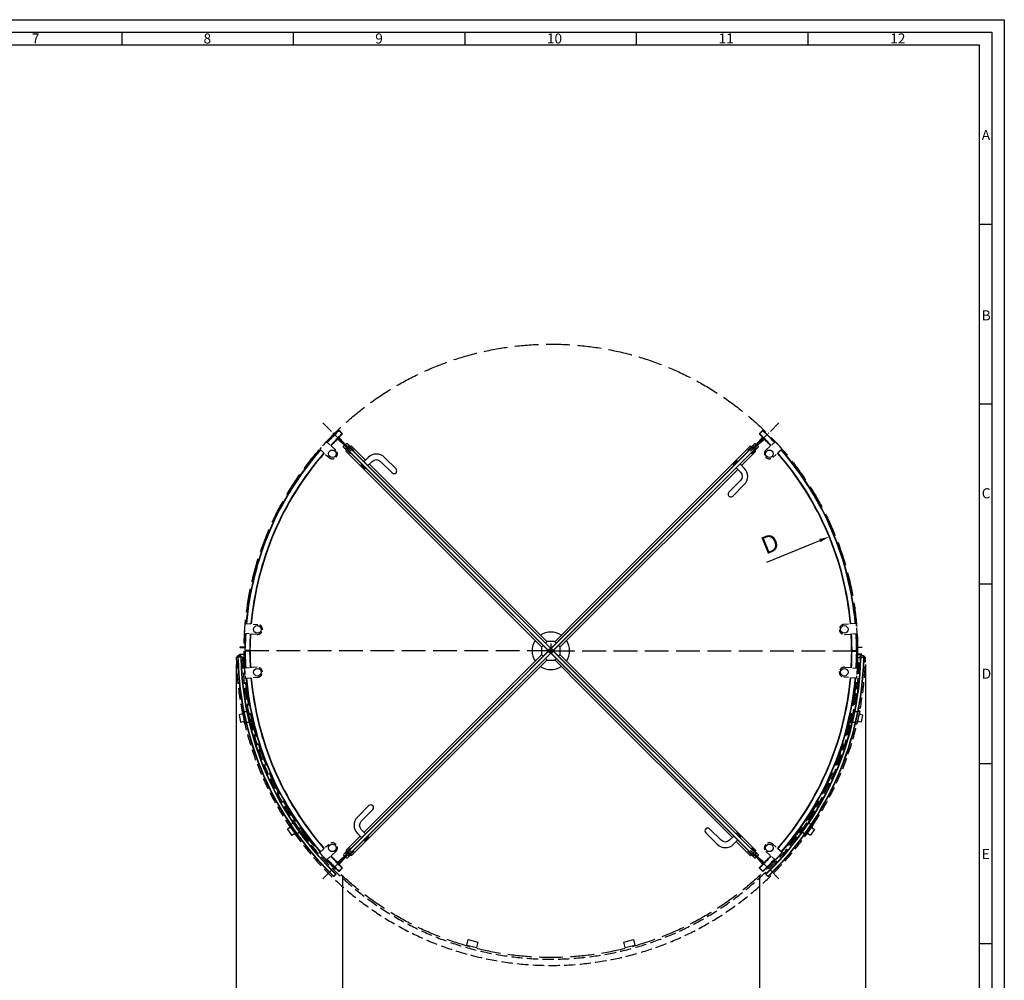
# Model space of a CAD drawing. Units: millimetres. Extents: x 17137 to 25547, y 0 to 5940.
# Drawn here: x 21618 to 25547, y 2106 to 5940 of the extents above; entities that cross this region are included whole.
import ezdxf

# ---------------------------------------------------------------- set-up
doc = ezdxf.new("R2010")
doc.units = ezdxf.units.MM
doc.header["$LTSCALE"] = 10
for name, pattern in [('GEN3', [6.25, 4.75, -1.5]), ('GEN3A', [3.125, 2.25, -0.875]), ('GEN7A', [6.875, 4.75, -0.875, 0.375, -0.875])]:
    doc.linetypes.add(name, pattern=pattern)
doc.layers.get('0').update_dxf_attribs({"linetype": 'CONTINUOUS'})
doc.layers.get('DEFPOINTS').update_dxf_attribs({"linetype": 'CONTINUOUS'})
for name, color, linetype in [('3', 6, 'GEN3'), ('3A', 6, 'GEN3A'), ('4', 3, 'CONTINUOUS'), ('5', 3, 'CONTINUOUS'), ('7A', 4, 'GEN7A'), ('8', 1, 'CONTINUOUS'), ('RAHM2', 1, 'CONTINUOUS')]:
    doc.layers.add(name, color=color, linetype=linetype)
doc.styles.get("Standard").update_dxf_attribs({"font": 'ISOCP.SHX'})
doc.dimstyles.new('GEN-ISO', dxfattribs={"dimtxt": 3.5, "dimasz": 2.5, "dimexe": 2, "dimexo": 2, "dimgap": 1, "dimtad": 1, "dimdsep": 46, "dimtxsty": 'Standard', "dimcen": -2, "dimclrt": 2, "dimadec": 0, "dimazin": 0, "dimtp": 0.1, "dimtm": 0.1, "dimtfac": 1, "dimtmove": 0, "dimatfit": 0, "dimfxl": 0, "dimarcsym": 0})

# ---------------------------------------------------------------- blocks, each defined once
blk = doc.blocks.new('GEN_A1')
for p, q in [((5, 589), (836, 589)), ((836, 589), (836, 5))]:
    blk.add_line(p, q)
at = {"layer": 'RAHM2'}
for p, q in [((0, 594), (841, 594)), ((841, 594), (841, 0)), ((488.912, 589), (488.912, 584)), ((557.328, 589), (557.328, 584)), ((625.744, 589), (625.744, 584)), ((694.16, 589), (694.16, 584)), ((762.576, 589), (762.576, 584)), ((10, 584), (831, 584)), ((831, 584), (831, 5)), ((836, 512.25), (831, 512.25)), ((836, 440.5), (831, 440.5)), ((836, 368.75), (831, 368.75)), ((836, 297), (831, 297)), ((836, 225.25), (831, 225.25))]:
    blk.add_line(p, q, dxfattribs=at)
for s, p in [('7', (453, 584.5)), ('8', (521.5, 584.5)), ('9', (590, 584.5)), ('10', (658.5, 584.5)), ('11', (727, 584.5)), ('12', (795.5, 584.5)), ('A', (832, 546)), ('B', (832, 474)), ('C', (832, 403)), ('D', (832, 331)), ('E', (832, 259))]:
    blk.add_text(s, height=4, dxfattribs=at).set_placement(p)
blk = doc.blocks.new('*D15')
at = {"layer": '5', "color": 0, "lineweight": -2}
for p, q in [((22482.3, 3366.2), (22482.3, 1753.3)), ((24992.8, 3366.1), (24992.8, 1753.3)), ((22522.3, 1773.3), (24952.8, 1773.3))]:
    blk.add_line(p, q, dxfattribs=at)
at = {"layer": '5', "color": 0}
for points in [[(22522.3, 1780), (22522.3, 1766.7), (22482.3, 1773.3)], [(24952.8, 1780), (24952.8, 1766.7), (24992.8, 1773.3)]]:
    blk.add_solid(points, dxfattribs=at)
at = {"layer": 'DEFPOINTS', "color": 0}
for p in [(22482.3, 3396.2), (24992.8, 3396.1), (24992.8, 1773.3)]:
    blk.add_point(p, dxfattribs=at)
at = {"layer": '5', "color": 2, "insert": (23737.6, 1828.8), "char_height": 70, "attachment_point": 5}
blk.add_mtext('D + 112 mm', dxfattribs=at)
blk = doc.blocks.new('*D16')
at = {"layer": '5', "color": 0, "lineweight": -2}
for p, q in [((22905.7, 2525), (22905.7, 1954.2)), ((24569.5, 2525), (24569.5, 1954.2)), ((22945.7, 1974.2), (24529.5, 1974.2))]:
    blk.add_line(p, q, dxfattribs=at)
at = {"layer": '5', "color": 0}
for points in [[(22945.7, 1980.9), (22945.7, 1967.6), (22905.7, 1974.2)], [(24529.5, 1980.9), (24529.5, 1967.6), (24569.5, 1974.2)]]:
    blk.add_solid(points, dxfattribs=at)
at = {"layer": 'DEFPOINTS', "color": 0}
for p in [(22905.7, 2555), (24569.5, 2555), (24569.5, 1974.2)]:
    blk.add_point(p, dxfattribs=at)
at = {"layer": '5', "color": 2, "insert": (23741.2, 2029.2), "char_height": 70, "attachment_point": 5}
blk.add_mtext('A', dxfattribs=at)
blk = doc.blocks.new('*D18')
at = {"layer": '5', "color": 0}
blk.add_line((16031.5, 9851.5), (16242.5, 9938), dxfattribs=at)
blk.add_solid([(16240, 9944.1), (16245, 9931.8), (16279.5, 9953.1)], dxfattribs=at)
at = {"layer": 'DEFPOINTS', "color": 0}
for p in [(16279.5, 9953.1), (15169.2, 9497.9)]:
    blk.add_point(p, dxfattribs=at)
at = {"layer": '5', "color": 2, "insert": (16047, 9917.8), "char_height": 70, "attachment_point": 5, "rotation": 22.2916}
blk.add_mtext('D', dxfattribs=at)
blk = doc.blocks.new('A$C07A92617')
at = {"layer": '5'}
dim = blk.add_radius_dim(center=(0, 0), mpoint=(1110.318, 455.185), text='D', dimstyle='GEN-ISO', override={"dimscale": 10, "dimtxt": 7, "dimasz": 4, "dimgap": 2, "dimatfit": 3}, dxfattribs=at)
dim.commit()
dim.dimension.update_dxf_attribs({"geometry": '*D18', "text_midpoint": (898.87, 368.499), "dimtype": 132, "insert": (-15169.21, -9497.949)})

msp = doc.modelspace()

# ---------------------------------------------------------------- hatches: boundary and pattern name
at = {"layer": '8'}
h = msp.add_hatch(dxfattribs=at)
h.set_pattern_fill('_U', color=256, scale=4.6, angle=45, style=0, double=1, pattern_type=0)
h.set_pattern_definition([(45, (21393.9675, 2827.1867), (-3.252691, 3.252691), []), (135, (21393.9675, 2827.1867), (-3.252691, -3.252691), [])])
edge = h.paths.add_edge_path()
edge.add_arc((23737.594, 3421.187), 8, 11.459156, 244.13889)
edge.add_arc((23737.594, 3421.187), 8, 244.13889, 371.459156)
edge = h.paths.add_edge_path(flags=16)
edge.add_arc((23737.594, 3421.187), 6, -115.86111, 191.459156, ccw=False)
edge.add_arc((23737.594, 3421.187), 6, 191.459156, 244.13889, ccw=False)

# ---------------------------------------------------------------- linework, layer by layer
for radius in [8, 6]:
    msp.add_circle((23737.594, 3421.187), radius)
at = {"layer": '3', "ltscale": 2}
for p, q in [((23737.594, 3421.187), (22515.594, 3421.187)), ((23737.594, 3421.187), (24955.594, 3421.187)), ((22507.348, 3396.187), (22482.343, 3396.187)), ((24967.84, 3396.187), (24992.845, 3396.187))]:
    msp.add_line(p, q, dxfattribs=at)
at = {"layer": '3'}
for p, q in [((22528.845, 3186.443), (22526.891, 3186.018)), ((22540.534, 3132.699), (22528.845, 3186.443)), ((24934.655, 3132.699), (24946.343, 3186.443)), ((24946.343, 3186.443), (24948.298, 3186.018)), ((22494.37, 3166.152), (22493.605, 3164.963)), ((22493.605, 3164.963), (22496.581, 3151.283)), ((22503.653, 3168.171), (22494.37, 3166.152)), ((22496.581, 3151.283), (22499.556, 3137.602)), ((22505.458, 3171.634), (22503.653, 3168.171)), ((22507.348, 3181.767), (22505.442, 3181.353)), ((22505.442, 3181.353), (22517.131, 3127.609)), ((22507.461, 3172.07), (22505.458, 3171.634)), ((24969.746, 3181.353), (24958.058, 3127.609)), ((24967.727, 3172.07), (24969.73, 3171.634)), ((24967.841, 3181.767), (24969.746, 3181.353)), ((24969.73, 3171.634), (24971.536, 3168.171)), ((24971.536, 3168.171), (24980.819, 3166.152)), ((24978.608, 3151.283), (24975.633, 3137.602)), ((24981.583, 3164.963), (24978.608, 3151.283)), ((24980.819, 3166.152), (24981.583, 3164.963)), ((22499.556, 3137.602), (22500.745, 3136.838)), ((22500.745, 3136.838), (22510.028, 3138.857)), ((22510.028, 3138.857), (22513.109, 3136.456)), ((22513.109, 3136.456), (22515.112, 3136.892)), ((22517.131, 3127.609), (22519.036, 3128.024)), ((22538.58, 3132.274), (22540.534, 3132.699)), ((24936.609, 3132.274), (24934.655, 3132.699)), ((24958.058, 3127.609), (24956.152, 3128.024)), ((24962.08, 3136.456), (24960.077, 3136.892)), ((24965.16, 3138.857), (24962.08, 3136.456)), ((24974.443, 3136.838), (24965.16, 3138.857)), ((24975.633, 3137.602), (24974.443, 3136.838)), ((22694.406, 2715.222), (22686.602, 2709.804)), ((22692.617, 2729.197), (22691.015, 2728.085)), ((22691.015, 2728.085), (22722.381, 2682.905)), ((22694.749, 2719.112), (22694.406, 2715.222)), ((22696.433, 2720.281), (22694.749, 2719.112)), ((22710.689, 2741.743), (22709.046, 2740.603)), ((22742.054, 2696.564), (22710.689, 2741.743)), ((24733.134, 2696.564), (24764.5, 2741.743)), ((24784.174, 2728.085), (24752.808, 2682.905)), ((24764.5, 2741.743), (24766.143, 2740.603)), ((24778.756, 2720.281), (24780.44, 2719.112)), ((24780.44, 2719.112), (24780.783, 2715.222)), ((24780.783, 2715.222), (24788.587, 2709.804)), ((24782.572, 2729.197), (24784.174, 2728.085)), ((22686.602, 2709.804), (22686.351, 2708.413)), ((22686.351, 2708.413), (22694.335, 2696.912)), ((22694.335, 2696.912), (22702.319, 2685.412)), ((22702.319, 2685.412), (22703.711, 2685.161)), ((22703.711, 2685.161), (22711.514, 2690.579)), ((22711.514, 2690.579), (22715.279, 2689.54)), ((22715.279, 2689.54), (22716.963, 2690.709)), ((22722.381, 2682.905), (22723.982, 2684.017)), ((22740.411, 2695.423), (22742.054, 2696.564)), ((24734.777, 2695.423), (24733.134, 2696.564)), ((24752.808, 2682.905), (24751.206, 2684.017)), ((24759.91, 2689.54), (24758.226, 2690.709)), ((24763.674, 2690.579), (24759.91, 2689.54)), ((24771.478, 2685.161), (24763.674, 2690.579)), ((24772.87, 2685.412), (24771.478, 2685.161)), ((24780.854, 2696.912), (24772.87, 2685.412)), ((24788.838, 2708.413), (24780.854, 2696.912)), ((24788.587, 2709.804), (24788.838, 2708.413)), ((23402.258, 2246.968), (23408.211, 2269.184)), ((23402.258, 2246.968), (23440.895, 2236.615)), ((23408.211, 2269.184), (23446.848, 2258.831)), ((23446.848, 2258.831), (23440.895, 2236.615)), ((24028.341, 2258.831), (24066.978, 2269.184)), ((24034.294, 2236.615), (24028.341, 2258.831)), ((24034.294, 2236.615), (24072.931, 2246.968)), ((24066.978, 2269.184), (24072.931, 2246.968))]:
    msp.add_line(p, q, dxfattribs=at)
at = {"layer": '3', "ltscale": 2}
msp.add_circle((23737.594, 3421.187), 1224, dxfattribs=at)
at = {"layer": '3'}
for centre, start, end in [((22515.526, 3191.221), 229.139898, 335.400102), ((24959.663, 3191.221), 204.599898, 310.860102), ((22530.402, 3122.82), 49.139898, 155.400102), ((24944.787, 3122.82), 24.599898, 130.860102), ((22696.554, 2741.061), 251.639898, 357.900102), ((24778.635, 2741.061), 182.099898, 288.360102), ((22736.474, 2683.559), 71.639898, 177.900102), ((24738.715, 2683.559), 2.099898, 108.360102)]:
    msp.add_arc(centre, 12.5, start, end, dxfattribs=at)
at = {"layer": '3A'}
for points in [[(22880.742, 4194.181, 0.41421356), (22879.288, 4222.428), (22842.163, 4255.92), (22815.37, 4226.219), (22852.495, 4192.727, 0.41421356), (22880.742, 4194.181, 0.41421356)], [(24594.447, 4194.181, -0.41421356), (24595.9, 4222.428), (24633.026, 4255.92), (24659.819, 4226.219), (24622.694, 4192.727, -0.41421356), (24594.447, 4194.181, -0.41421356)], [(22586.656, 3505.188, -0.41421356), (22565.253, 3486.697), (22515.386, 3490.336), (22518.297, 3530.23), (22568.165, 3526.591, -0.41421356), (22586.656, 3505.188)], [(24888.533, 3505.188, 0.41421356), (24909.936, 3486.697), (24959.803, 3490.336), (24956.891, 3530.23), (24907.024, 3526.591, 0.41421356), (24888.533, 3505.188)], [(22586.656, 3337.186, 0.41421356), (22565.253, 3355.677), (22515.386, 3352.037), (22518.297, 3312.143), (22568.165, 3315.783, 0.41421356), (22586.656, 3337.186)], [(24888.533, 3337.186, -0.41421356), (24909.936, 3355.677), (24959.803, 3352.037), (24956.891, 3312.143), (24907.024, 3315.783, -0.41421356), (24888.533, 3337.186)], [(22880.742, 2648.193, -0.41421356), (22879.288, 2619.946), (22842.163, 2586.454), (22815.37, 2616.154), (22852.495, 2649.646, -0.41421356), (22880.742, 2648.193, -0.41421356)], [(24594.447, 2648.193, 0.41421356), (24595.9, 2619.946), (24633.026, 2586.454), (24659.819, 2616.154), (24622.694, 2649.646, 0.41421356), (24594.447, 2648.193, 0.41421356)]]:
    msp.add_lwpolyline(points, format="xyb", dxfattribs=at)
at = {"layer": '3A', "ltscale": 2}
for radius, start, end in [(1255.5, 181.140971, 358.857208), (1230.5, 181.164155, 358.833949)]:
    msp.add_arc((23737.594, 3421.187), radius, start, end, dxfattribs=at)
at = {"layer": '4', "ltscale": 5}
for p, q in [((22914.513, 4242.158), (22884.403, 4267.017)), ((22915.201, 4242.847), (22886.921, 4269.309)), ((22915.934, 4243.58), (22889.472, 4271.86)), ((22916.623, 4244.268), (22891.764, 4274.378)), ((24558.566, 4244.268), (24583.425, 4274.378)), ((24559.254, 4243.58), (24585.717, 4271.86)), ((24559.988, 4242.847), (24588.268, 4269.309)), ((24560.676, 4242.158), (24590.786, 4267.017)), ((22921.45, 4219.654), (22923.218, 4221.421)), ((22921.45, 4216.118), (22921.45, 4219.654)), ((23584.528, 3553.04), (22921.45, 4216.118)), ((22927.107, 4224.603), (22927.107, 4223.189)), ((23726.988, 3423.308), (22927.107, 4223.189)), ((22934.178, 4231.674), (22935.592, 4231.674)), ((23735.473, 3431.793), (22935.592, 4231.674)), ((22939.128, 4237.331), (22937.36, 4235.563)), ((22942.663, 4237.331), (22939.128, 4237.331)), ((22939.481, 4210.108), (23590.323, 3559.266)), ((22997.883, 4182.111), (22942.663, 4237.331)), ((22948.673, 4219.3), (23599.515, 3568.458)), ((23739.716, 3431.793), (24539.597, 4231.674)), ((23748.201, 3423.308), (24548.082, 4223.189)), ((23869.448, 3574.253), (24532.526, 4237.331)), ((24526.515, 4219.3), (23875.674, 3568.458)), ((24535.708, 4210.108), (23884.866, 3559.266)), ((24498.519, 4160.898), (24553.739, 4216.118)), ((24532.526, 4237.331), (24536.061, 4237.331)), ((24536.061, 4237.331), (24537.829, 4235.563)), ((24541.011, 4231.674), (24539.597, 4231.674)), ((24548.082, 4224.603), (24548.082, 4223.189)), ((24553.739, 4219.654), (24551.971, 4221.421)), ((24553.739, 4216.118), (24553.739, 4219.654)), ((23605.741, 3574.253), (23013.439, 4166.555)), ((23890.661, 3553.04), (24482.963, 4145.342)), ((23701.178, 3436.39), (23584.528, 3553.04)), ((23590.538, 3559.05), (23718.856, 3430.733)), ((23599.731, 3568.243), (23728.048, 3439.925)), ((23722.392, 3457.603), (23605.741, 3574.253)), ((23875.458, 3568.243), (23747.14, 3439.925)), ((23752.797, 3457.603), (23869.448, 3574.253)), ((23884.65, 3559.05), (23756.333, 3430.733)), ((23774.01, 3436.39), (23890.661, 3553.04)), ((23726.988, 3419.065), (22927.107, 2619.184)), ((23748.201, 3419.065), (24548.082, 2619.184)), ((23735.473, 3410.58), (22935.592, 2610.699)), ((23701.178, 3405.984), (23584.528, 3289.333)), ((23590.538, 3283.323), (23718.856, 3411.641)), ((23599.731, 3274.131), (23728.048, 3402.448)), ((23722.392, 3384.771), (23605.741, 3268.12)), ((23739.716, 3410.58), (24539.597, 2610.699)), ((23875.458, 3274.131), (23747.14, 3402.448)), ((23752.797, 3384.771), (23869.448, 3268.12)), ((23884.65, 3283.323), (23756.333, 3411.641)), ((23774.01, 3405.984), (23890.661, 3289.333)), ((22939.481, 2632.266), (23590.323, 3283.108)), ((23605.741, 3268.12), (22942.663, 2605.042)), ((22948.673, 2623.073), (23599.515, 3273.915)), ((23584.528, 3289.333), (22992.226, 2697.032)), ((23869.448, 3268.12), (24461.75, 2675.818)), ((24526.515, 2623.073), (23875.674, 3273.915)), ((24535.708, 2632.266), (23884.866, 3283.108)), ((23890.661, 3289.333), (24553.739, 2626.255)), ((22976.67, 2681.475), (22921.45, 2626.255)), ((24477.306, 2660.262), (24532.526, 2605.042)), ((22914.513, 2600.215), (22884.403, 2575.356)), ((22915.201, 2599.527), (22886.921, 2573.064)), ((22915.934, 2598.794), (22889.472, 2570.514)), ((22916.623, 2598.105), (22891.764, 2567.995)), ((22921.45, 2626.255), (22921.45, 2622.72)), ((22921.45, 2622.72), (22923.218, 2620.952)), ((22927.107, 2617.77), (22927.107, 2619.184)), ((22934.178, 2610.699), (22935.592, 2610.699)), ((22939.128, 2605.042), (22937.36, 2606.81)), ((22942.663, 2605.042), (22939.128, 2605.042)), ((24532.526, 2605.042), (24536.061, 2605.042)), ((24536.061, 2605.042), (24537.829, 2606.81)), ((24541.011, 2610.699), (24539.597, 2610.699)), ((24553.739, 2622.72), (24551.971, 2620.952)), ((24553.739, 2626.255), (24553.739, 2622.72)), ((24558.566, 2598.105), (24583.425, 2567.995)), ((24559.254, 2598.794), (24585.717, 2570.514)), ((24559.988, 2599.527), (24588.268, 2573.064)), ((24560.676, 2600.215), (24590.786, 2575.356))]:
    msp.add_line(p, q, dxfattribs=at)
at = {"layer": '4'}
for p, q in [((22887.862, 4270.919), (22916.147, 4242.634)), ((22917.419, 4243.907), (22922.157, 4248.645)), ((22918.056, 4242.847), (22917.419, 4243.483)), ((22918.621, 4242.988), (22918.48, 4242.847)), ((22922.157, 4240.16), (22919.329, 4242.988)), ((22922.157, 4248.645), (22924.278, 4248.645)), ((22924.278, 4248.645), (22950.441, 4222.482)), ((24524.747, 4222.482), (24550.91, 4248.645)), ((24550.91, 4248.645), (24553.032, 4248.645)), ((24553.032, 4248.645), (24557.769, 4243.907)), ((24555.86, 4242.988), (24553.032, 4240.16)), ((24556.709, 4242.847), (24556.567, 4242.988)), ((24557.769, 4243.483), (24557.133, 4242.847)), ((24587.326, 4270.919), (24559.042, 4242.634)), ((22910.136, 4236.624), (22914.874, 4241.362)), ((22910.136, 4234.503), (22910.136, 4236.624)), ((22936.299, 4208.34), (22910.136, 4234.503)), ((22915.298, 4241.362), (22915.934, 4240.725)), ((22915.934, 4240.301), (22915.793, 4240.16)), ((22915.793, 4239.453), (22918.621, 4236.624)), ((22918.975, 4231.321), (22923.218, 4235.563)), ((22922.864, 4226.725), (22918.975, 4230.614)), ((22919.329, 4236.624), (22920.743, 4238.038)), ((22920.743, 4238.038), (22922.157, 4239.453)), ((22923.218, 4235.563), (22927.46, 4239.806)), ((22927.814, 4230.967), (22923.571, 4226.725)), ((22929.819, 4228.023), (22926.046, 4224.25)), ((22926.046, 4223.543), (22939.481, 4210.108)), ((22927.107, 4224.603), (22934.178, 4231.674)), ((22932.056, 4235.21), (22927.814, 4230.967)), ((22928.167, 4239.806), (22932.056, 4235.917)), ((22929.819, 4228.962), (22929.819, 4228.023)), ((22930.758, 4228.962), (22929.819, 4228.962)), ((22934.531, 4232.735), (22930.758, 4228.962)), ((22948.673, 4219.3), (22935.238, 4232.735)), ((22938.42, 4208.34), (22936.299, 4208.34)), ((22939.481, 4209.4), (22938.42, 4208.34)), ((22950.441, 4220.361), (22949.381, 4219.3)), ((22950.441, 4222.482), (22950.441, 4220.361)), ((24524.747, 4220.361), (24524.747, 4222.482)), ((24525.808, 4219.3), (24524.747, 4220.361)), ((24539.95, 4232.735), (24526.515, 4219.3)), ((24535.708, 4210.108), (24549.143, 4223.543)), ((24536.768, 4208.34), (24535.708, 4209.4)), ((24538.89, 4208.34), (24536.768, 4208.34)), ((24565.053, 4234.503), (24538.89, 4208.34)), ((24544.431, 4228.962), (24540.657, 4232.735)), ((24541.011, 4231.674), (24548.082, 4224.603)), ((24543.132, 4235.917), (24547.021, 4239.806)), ((24547.375, 4230.967), (24543.132, 4235.21)), ((24545.369, 4228.962), (24544.431, 4228.962)), ((24545.369, 4228.023), (24545.369, 4228.962)), ((24549.143, 4224.25), (24545.369, 4228.023)), ((24551.618, 4226.725), (24547.375, 4230.967)), ((24547.728, 4239.806), (24551.971, 4235.563)), ((24551.971, 4235.563), (24556.214, 4231.321)), ((24556.214, 4230.614), (24552.325, 4226.725)), ((24553.032, 4239.453), (24554.446, 4238.038)), ((24554.446, 4238.038), (24555.86, 4236.624)), ((24556.567, 4236.624), (24559.396, 4239.453)), ((24559.254, 4240.725), (24559.891, 4241.362)), ((24559.396, 4240.16), (24559.254, 4240.301)), ((24560.315, 4241.362), (24565.053, 4236.624)), ((24565.053, 4236.624), (24565.053, 4234.503)), ((23751.736, 3458.663), (23723.452, 3458.663)), ((23758.808, 3451.592), (23751.736, 3458.663)), ((23707.189, 3442.4), (23700.118, 3435.329)), ((23700.118, 3435.329), (23700.118, 3407.045)), ((23726.988, 3423.308), (23728.402, 3423.308)), ((23726.988, 3419.065), (23728.402, 3419.065)), ((23735.473, 3430.379), (23728.402, 3423.308)), ((23728.402, 3419.065), (23735.473, 3411.994)), ((23735.473, 3431.793), (23735.473, 3430.379)), ((23737.594, 3450.178), (23737.594, 3432.5)), ((23739.716, 3431.793), (23739.716, 3430.379)), ((23746.787, 3423.308), (23739.716, 3430.379)), ((23739.716, 3411.994), (23746.787, 3419.065)), ((23748.201, 3423.308), (23746.787, 3423.308)), ((23748.201, 3419.065), (23746.787, 3419.065)), ((23775.071, 3407.045), (23775.071, 3435.329)), ((23716.381, 3390.781), (23723.452, 3383.71)), ((23723.452, 3383.71), (23751.736, 3383.71)), ((23735.473, 3410.58), (23735.473, 3411.994)), ((23739.716, 3410.58), (23739.716, 3411.994)), ((23768, 3399.974), (23775.071, 3407.045)), ((22910.136, 2607.871), (22936.299, 2634.034)), ((22939.481, 2632.266), (22926.046, 2618.831)), ((22936.299, 2634.034), (22938.42, 2634.034)), ((22938.42, 2634.034), (22939.481, 2632.973)), ((24535.708, 2632.973), (24536.768, 2634.034)), ((24549.143, 2618.831), (24535.708, 2632.266)), ((24536.768, 2634.034), (24538.89, 2634.034)), ((24538.89, 2634.034), (24565.053, 2607.871)), ((22887.862, 2571.455), (22916.147, 2599.739)), ((22914.874, 2601.012), (22910.136, 2605.749)), ((22915.934, 2601.648), (22915.298, 2601.012)), ((22918.621, 2605.749), (22915.793, 2602.921)), ((22915.793, 2602.214), (22915.934, 2602.072)), ((22917.419, 2598.89), (22918.056, 2599.527)), ((22922.157, 2593.729), (22917.419, 2598.466)), ((22918.48, 2599.527), (22918.621, 2599.385)), ((22918.975, 2611.76), (22922.864, 2615.649)), ((22923.218, 2606.81), (22918.975, 2611.053)), ((22920.743, 2604.335), (22919.329, 2605.749)), ((22919.329, 2599.385), (22922.157, 2602.214)), ((22922.157, 2602.921), (22920.743, 2604.335)), ((22924.278, 2593.729), (22922.157, 2593.729)), ((22927.46, 2602.567), (22923.218, 2606.81)), ((22923.571, 2615.649), (22927.814, 2611.406)), ((22950.441, 2619.891), (22924.278, 2593.729)), ((22926.046, 2618.124), (22929.819, 2614.351)), ((22934.178, 2610.699), (22927.107, 2617.77)), ((22927.814, 2611.406), (22932.056, 2607.164)), ((22932.056, 2606.456), (22928.167, 2602.567)), ((22929.819, 2614.351), (22929.819, 2613.412)), ((22929.819, 2613.412), (22930.758, 2613.412)), ((22930.758, 2613.412), (22934.531, 2609.638)), ((22935.238, 2609.638), (22948.673, 2623.073)), ((22949.381, 2623.073), (22950.441, 2622.013)), ((22950.441, 2622.013), (22950.441, 2619.891)), ((24524.747, 2622.013), (24525.808, 2623.073)), ((24524.747, 2619.891), (24524.747, 2622.013)), ((24550.91, 2593.729), (24524.747, 2619.891)), ((24526.515, 2623.073), (24539.95, 2609.638)), ((24540.657, 2609.638), (24544.431, 2613.412)), ((24548.082, 2617.77), (24541.011, 2610.699)), ((24543.132, 2607.164), (24547.375, 2611.406)), ((24547.021, 2602.567), (24543.132, 2606.456)), ((24544.431, 2613.412), (24545.369, 2613.412)), ((24545.369, 2614.351), (24549.143, 2618.124)), ((24545.369, 2613.412), (24545.369, 2614.351)), ((24551.971, 2606.81), (24547.728, 2602.567)), ((24553.032, 2593.729), (24550.91, 2593.729)), ((24556.214, 2611.053), (24551.971, 2606.81)), ((24552.325, 2615.649), (24556.214, 2611.76)), ((24554.446, 2604.335), (24553.032, 2602.921)), ((24553.032, 2602.214), (24555.86, 2599.385)), ((24557.769, 2598.466), (24553.032, 2593.729)), ((24555.86, 2605.749), (24554.446, 2604.335)), ((24559.396, 2602.921), (24556.567, 2605.749)), ((24556.567, 2599.385), (24556.709, 2599.527)), ((24557.133, 2599.527), (24557.769, 2598.89)), ((24587.326, 2571.455), (24559.042, 2599.739)), ((24559.254, 2602.072), (24559.396, 2602.214)), ((24559.891, 2601.012), (24559.254, 2601.648)), ((24565.053, 2605.749), (24560.315, 2601.012)), ((24565.053, 2607.871), (24565.053, 2605.749))]:
    msp.add_line(p, q, dxfattribs=at)
for points in [[(22905.005, 4285.596), (22896.166, 4276.757), (22895.106, 4277.818), (22903.945, 4286.656, 0.41421356), (22903.945, 4288.071), (22892.631, 4299.384, 0.41421356), (22891.217, 4299.384), (22882.378, 4290.545), (22881.317, 4291.606), (22890.156, 4300.445, -0.41421356), (22893.691, 4300.445), (22905.005, 4289.131, -0.41421356)], [(24570.184, 4285.596), (24579.022, 4276.757), (24580.083, 4277.818), (24571.244, 4286.656, -0.41421356), (24571.244, 4288.071), (24582.558, 4299.384, -0.41421356), (24583.972, 4299.384), (24592.811, 4290.545), (24593.872, 4291.606), (24585.033, 4300.445, 0.41421356), (24581.497, 4300.445), (24570.184, 4289.131, 0.41421356)], [(23007.344, 4160.46), (23024.314, 4177.43, -0.41421356), (23058.256, 4177.43), (23104.218, 4131.468, 1), (23119.774, 4147.025), (23073.812, 4192.987, 0.41421356), (23008.758, 4192.987), (22991.788, 4176.016)], [(24476.867, 4151.437), (24493.838, 4134.467, -0.41421356), (24493.838, 4100.525), (24447.876, 4054.564, 1), (24463.432, 4039.007), (24509.394, 4084.969, 0.41421356), (24509.394, 4150.023), (24492.424, 4166.994)], [(22537.687, 3436.187), (22536.187, 3436.187), (22536.187, 3423.687, -0.41421356), (22535.187, 3422.687), (22519.187, 3422.687, -0.41421356), (22518.187, 3423.687), (22518.187, 3433.687, 0.41421356), (22515.687, 3436.187), (22496.687, 3436.187), (22496.687, 3434.687), (22515.687, 3434.687, -0.41421356), (22516.687, 3433.687), (22516.687, 3423.687, 0.41421356), (22519.187, 3421.187), (22535.187, 3421.187, 0.41421356), (22537.687, 3423.687)], [(22537.687, 3406.187), (22536.187, 3406.187), (22536.187, 3418.687, 0.41421356), (22535.187, 3419.687), (22519.187, 3419.687, 0.41421356), (22518.187, 3418.687), (22518.187, 3408.687, -0.41421356), (22515.687, 3406.187), (22496.687, 3406.187), (22496.687, 3407.687), (22515.687, 3407.687, 0.41421356), (22516.687, 3408.687), (22516.687, 3418.687, -0.41421356), (22519.187, 3421.187), (22535.187, 3421.187, -0.41421356), (22537.687, 3418.687)], [(24937.502, 3436.187), (24939.002, 3436.187), (24939.002, 3423.687, 0.41421356), (24940.002, 3422.687), (24956.002, 3422.687, 0.41421356), (24957.002, 3423.687), (24957.002, 3433.687, -0.41421356), (24959.502, 3436.187), (24978.502, 3436.187), (24978.502, 3434.687), (24959.502, 3434.687, 0.41421356), (24958.502, 3433.687), (24958.502, 3423.687, -0.41421356), (24956.002, 3421.187), (24940.002, 3421.187, -0.41421356), (24937.502, 3423.687)], [(24937.502, 3406.187), (24939.002, 3406.187), (24939.002, 3418.687, -0.41421356), (24940.002, 3419.687), (24956.002, 3419.687, -0.41421356), (24957.002, 3418.687), (24957.002, 3408.687, 0.41421356), (24959.502, 3406.187), (24978.502, 3406.187), (24978.502, 3407.687), (24959.502, 3407.687, -0.41421356), (24958.502, 3408.687), (24958.502, 3418.687, 0.41421356), (24956.002, 3421.187), (24940.002, 3421.187, 0.41421356), (24937.502, 3418.687)], [(22501.858, 3399.683, 0.41421356), (22499.32, 3402.144), (22490.321, 3402.006, 0.41421356), (22487.859, 3399.468), (22488.036, 3387.969), (22489.536, 3387.992), (22489.359, 3399.491, -0.41421356), (22490.344, 3400.506), (22499.343, 3400.644, -0.41421356), (22500.358, 3399.66), (22500.534, 3388.161), (22502.034, 3388.184)], [(24973.331, 3399.683, -0.41421356), (24975.869, 3402.144), (24984.868, 3402.006, -0.41421356), (24987.329, 3399.468), (24987.153, 3387.969), (24985.653, 3387.992), (24985.83, 3399.491, 0.41421356), (24984.845, 3400.506), (24975.846, 3400.644, 0.41421356), (24974.831, 3399.66), (24974.654, 3388.161), (24973.154, 3388.184)], [(22998.321, 2690.936), (22981.351, 2707.907, -0.41421356), (22981.351, 2741.848), (23027.313, 2787.81, 1), (23011.756, 2803.366), (22965.794, 2757.404, 0.41421356), (22965.794, 2692.35), (22982.765, 2675.38)], [(24467.845, 2681.914), (24450.874, 2664.943, -0.41421356), (24416.933, 2664.943), (24370.971, 2710.905, 1), (24355.415, 2695.349), (24401.377, 2649.387, 0.41421356), (24466.431, 2649.387), (24483.401, 2666.357)], [(22905.005, 2556.778), (22896.166, 2565.617), (22895.106, 2564.556), (22903.945, 2555.717, -0.41421356), (22903.945, 2554.303), (22892.631, 2542.989, -0.41421356), (22891.217, 2542.989), (22882.378, 2551.828), (22881.317, 2550.767), (22890.156, 2541.929, 0.41421356), (22893.691, 2541.929), (22905.005, 2553.242, 0.41421356)], [(24570.184, 2556.778), (24579.022, 2565.617), (24580.083, 2564.556), (24571.244, 2555.717, 0.41421356), (24571.244, 2554.303), (24582.558, 2542.989, 0.41421356), (24583.972, 2542.989), (24592.811, 2551.828), (24593.872, 2550.767), (24585.033, 2541.929, -0.41421356), (24581.497, 2541.929), (24570.184, 2553.242, -0.41421356)], [(22879.676, 2531.532, -0.41421356), (22879.748, 2527.998), (22873.514, 2521.506, -0.41421356), (22869.979, 2521.435), (22861.684, 2529.401), (22862.724, 2530.483), (22871.018, 2522.517, 0.41421356), (22872.432, 2522.546), (22878.666, 2529.037, 0.41421356), (22878.637, 2530.451), (22870.343, 2538.416), (22871.382, 2539.498)], [(24595.512, 2531.532, 0.41421356), (24595.441, 2527.998), (24601.675, 2521.506, 0.41421356), (24605.21, 2521.435), (24613.504, 2529.401), (24612.465, 2530.483), (24604.171, 2522.517, -0.41421356), (24602.757, 2522.546), (24596.523, 2529.037, -0.41421356), (24596.551, 2530.451), (24604.846, 2538.416), (24603.807, 2539.498)]]:
    msp.add_lwpolyline(points, format="xyb", close=True, dxfattribs=at)
for points in [[(22982.765, 4166.994), (22980.644, 4164.872, 0.41421356), (22980.644, 4162.044), (22993.371, 4149.316, 0.41421356), (22996.2, 4149.316), (22998.321, 4151.437)], [(24483.401, 4176.016), (24481.28, 4178.138, 0.41421356), (24478.451, 4178.138), (24465.723, 4165.41, 0.41421356), (24465.723, 4162.581), (24467.845, 4160.46)], [(22991.788, 2666.357), (22993.909, 2664.236, 0.41421356), (22996.737, 2664.236), (23009.465, 2676.964, 0.41421356), (23009.465, 2679.792), (23007.344, 2681.914)], [(24492.424, 2675.38), (24494.545, 2677.501, 0.41421356), (24494.545, 2680.33), (24481.817, 2693.058, 0.41421356), (24478.989, 2693.058), (24476.867, 2690.936)]]:
    msp.add_lwpolyline(points, format="xyb", dxfattribs=at)
for points in [[(23723.452, 3458.663), (23716.381, 3451.592), (23737.594, 3430.379), (23758.808, 3451.592)], [(23700.118, 3407.045), (23707.189, 3399.974), (23728.402, 3421.187), (23707.189, 3442.4)], [(23775.071, 3435.329), (23768, 3442.4), (23746.787, 3421.187), (23768, 3399.974)], [(23751.736, 3383.71), (23758.808, 3390.781), (23737.594, 3411.994), (23716.381, 3390.781)]]:
    msp.add_lwpolyline(points, dxfattribs=at)
for centre in [(22865.892, 4207.577), (24609.297, 4207.577), (22566.709, 3506.644), (24908.48, 3506.644), (22566.709, 3335.73), (24908.48, 3335.73), (22865.892, 2634.796), (24609.297, 2634.796)]:
    msp.add_circle(centre, 15, dxfattribs=at)
for centre, radius, start, end in [((23737.594, 3421.187), 1221, 134.522584, 137.006829), ((23737.594, 3421.187), 1219.5, 134.522584, 137.005674), ((23737.594, 3421.187), 1219.5, 42.994326, 45.477416), ((23737.594, 3421.187), 1221, 42.993171, 45.477416), ((23737.594, 3421.187), 1201.5, 134.522584, 136.991595), ((23737.594, 3421.187), 1200, 134.522584, 136.990403), ((22917.631, 4243.695), 0.3, 135, 225), ((22918.268, 4243.059), 0.3, 225, 315), ((22918.975, 4242.634), 0.5, 45, 135), ((24556.214, 4242.634), 0.5, 45, 135), ((24556.921, 4243.059), 0.3, 225, 315), ((24557.557, 4243.695), 0.3, 315, 45), ((23737.594, 3421.187), 1200, 43.009597, 45.477416), ((23737.594, 3421.187), 1201.5, 43.008405, 45.477416), ((23737.594, 3421.187), 1221, 138.883924, 174.887133), ((23737.594, 3421.187), 1219.5, 138.885079, 174.885978), ((23737.594, 3421.187), 1201.5, 138.899158, 174.871899), ((23737.594, 3421.187), 1200, 138.90035, 174.870707), ((22915.086, 4241.15), 0.3, 45, 135), ((22916.147, 4239.806), 0.5, 135, 225), ((22915.722, 4240.513), 0.3, 315, 45), ((22918.975, 4236.978), 0.5, 225, 315), ((22919.329, 4230.967), 0.5, 135, 225), ((22921.803, 4239.806), 0.5, 315, 45), ((22923.218, 4227.078), 0.5, 225, 315), ((22926.4, 4223.896), 0.5, 135, 225), ((22927.814, 4239.453), 0.5, 45, 135), ((22931.703, 4235.563), 0.5, 315, 45), ((22934.885, 4232.381), 0.5, 45, 135), ((22939.128, 4209.754), 0.5, 315, 45), ((22949.027, 4219.654), 0.5, 225, 315), ((24526.162, 4219.654), 0.5, 225, 315), ((24536.061, 4209.754), 0.5, 135, 225), ((24540.304, 4232.381), 0.5, 45, 135), ((24543.486, 4235.563), 0.5, 135, 225), ((24547.375, 4239.453), 0.5, 45, 135), ((24548.789, 4223.896), 0.5, 315, 45), ((24551.971, 4227.078), 0.5, 225, 315), ((24553.385, 4239.806), 0.5, 135, 225), ((24556.214, 4236.978), 0.5, 225, 315), ((24555.86, 4230.967), 0.5, 315, 45), ((24559.466, 4240.513), 0.3, 135, 225), ((24559.042, 4239.806), 0.5, 315, 45), ((24560.103, 4241.15), 0.3, 45, 135), ((23737.594, 3421.187), 1200, 5.129293, 41.09965), ((23737.594, 3421.187), 1201.5, 5.128101, 41.100842), ((23737.594, 3421.187), 1219.5, 5.114022, 41.114921), ((23737.594, 3421.187), 1221, 5.112867, 41.116076), ((23737.594, 3421.187), 1221, 176.780655, 179.296679), ((23737.594, 3421.187), 1219.5, 176.780655, 179.412688), ((23737.594, 3421.187), 1201.5, 176.779462, 179.284678), ((23737.594, 3421.187), 1200, 176.780655, 179.283784), ((23737.594, 3421.187), 75, 146.536959, 213.463041), ((23737.594, 3421.187), 75, 56.536959, 123.463041), ((23737.594, 3421.187), 75, 326.536959, 33.463041), ((23737.594, 3421.187), 1200, 0.716216, 3.219345), ((23737.594, 3421.187), 1201.5, 0.715322, 3.220538), ((23737.594, 3421.187), 1219.5, 0.587312, 3.219345), ((23737.594, 3421.187), 1221, 0.703321, 3.219345), ((23737.594, 3421.187), 1250, 181.522755, 225.514569), ((23737.594, 3421.187), 1248.5, 181.523529, 225.513795), ((23737.594, 3421.187), 1237.5, 181.529258, 225.508065), ((23737.594, 3421.187), 1236, 181.530047, 225.507276), ((23737.594, 3421.187), 1221, 180.669961, 183.235772), ((23737.594, 3421.187), 1219.5, 180.587312, 183.234617), ((23737.594, 3421.187), 1201.5, 180.715322, 183.220538), ((23737.594, 3421.187), 1200, 180.716216, 183.219345), ((23737.594, 3421.187), 1236, 314.492724, 358.469953), ((23737.594, 3421.187), 1237.5, 314.491935, 358.470742), ((23737.594, 3421.187), 1248.5, 314.486205, 358.476471), ((23737.594, 3421.187), 1250, 314.485431, 358.477245), ((23737.594, 3421.187), 1200, 356.780655, 359.283784), ((23737.594, 3421.187), 1201.5, 356.779462, 359.284678), ((23737.594, 3421.187), 1219.5, 356.765383, 359.412688), ((23737.594, 3421.187), 1221, 356.764228, 359.330039), ((23737.594, 3421.187), 75, 236.536959, 303.463041), ((23737.594, 3421.187), 1221, 185.112867, 221.116076), ((23737.594, 3421.187), 1219.5, 185.114022, 221.114921), ((23737.594, 3421.187), 1201.5, 185.128101, 221.100842), ((23737.594, 3421.187), 1200, 185.129293, 221.09965), ((23737.594, 3421.187), 1200, 318.90035, 354.870707), ((23737.594, 3421.187), 1201.5, 318.899158, 354.871899), ((23737.594, 3421.187), 1219.5, 318.885079, 354.885978), ((23737.594, 3421.187), 1221, 318.883924, 354.887133), ((22939.128, 2632.619), 0.5, 315, 45), ((24536.061, 2632.619), 0.5, 135, 225), ((23737.594, 3421.187), 1201.5, 223.008405, 225.477416), ((23737.594, 3421.187), 1200, 223.009597, 225.477416), ((22915.086, 2601.224), 0.3, 225, 315), ((22916.147, 2602.567), 0.5, 135, 225), ((22915.722, 2601.86), 0.3, 315, 45), ((22917.631, 2598.678), 0.3, 135, 225), ((22918.268, 2599.315), 0.3, 45, 135), ((22918.975, 2605.396), 0.5, 45, 135), ((22918.975, 2599.739), 0.5, 225, 315), ((22919.329, 2611.406), 0.5, 135, 225), ((22921.803, 2602.567), 0.5, 315, 45), ((22923.218, 2615.295), 0.5, 45, 135), ((22926.4, 2618.477), 0.5, 135, 225), ((22927.814, 2602.921), 0.5, 225, 315), ((22931.703, 2606.81), 0.5, 315, 45), ((22934.885, 2609.992), 0.5, 225, 315), ((22949.027, 2622.72), 0.5, 45, 135), ((24526.162, 2622.72), 0.5, 45, 135), ((24540.304, 2609.992), 0.5, 225, 315), ((24543.486, 2606.81), 0.5, 135, 225), ((24547.375, 2602.921), 0.5, 225, 315), ((24551.971, 2615.295), 0.5, 45, 135), ((24553.385, 2602.567), 0.5, 135, 225), ((24556.214, 2605.396), 0.5, 45, 135), ((24556.214, 2599.739), 0.5, 225, 315), ((24555.86, 2611.406), 0.5, 315, 45), ((24556.921, 2599.315), 0.3, 45, 135), ((24557.557, 2598.678), 0.3, 315, 45), ((24559.466, 2601.86), 0.3, 135, 225), ((24559.042, 2602.567), 0.5, 315, 45), ((24560.103, 2601.224), 0.3, 225, 315), ((23737.594, 3421.187), 1200, 314.522584, 316.990403), ((23737.594, 3421.187), 1201.5, 314.522584, 316.991595), ((23737.594, 3421.187), 1221, 222.993171, 225.477416), ((23737.594, 3421.187), 1219.5, 222.994326, 225.477416), ((23737.594, 3421.187), 1219.5, 314.522584, 317.005674), ((23737.594, 3421.187), 1221, 314.522584, 317.006829)]:
    msp.add_arc(centre, radius, start, end, dxfattribs=at)
at = {"layer": '7A'}
for p, q in [((22828.169, 4330.612), (22941.375, 4217.406)), ((24647.02, 4330.612), (24533.813, 4217.406)), ((22828.169, 2511.761), (22941.375, 2624.968)), ((24647.02, 2511.761), (24533.813, 2624.968))]:
    msp.add_line(p, q, dxfattribs=at)

# ---------------------------------------------------------------- block references
at = {"xscale": 10, "yscale": 10, "zscale": 10}
msp.add_blockref('GEN_A1', (17136.769, 0), dxfattribs=at)
at = {"layer": '4'}
msp.add_blockref('A$C07A92617', (23737.594, 3421.187), dxfattribs=at)

# ---------------------------------------------------------------- dimensions: what is measured, and where the dimension line sits
at = {"layer": '5'}
dim = msp.add_linear_dim(base=(24992.845, 1773.344), p1=(22482.343, 3396.187), p2=(24992.845, 3396.147), text='D + 112 mm', dimstyle='GEN-ISO', override={"dimscale": 10, "dimtxt": 7, "dimasz": 4, "dimexo": 3, "dimgap": 2}, dxfattribs=at)
dim.commit()
dim.dimension.update_dxf_attribs({"geometry": '*D15', "text_midpoint": (23737.594, 1828.831)})
dim = msp.add_linear_dim(base=(24569.451, 1974.235), p1=(22905.737, 2555.01), p2=(24569.451, 2555.01), text='A', dimstyle='GEN-ISO', override={"dimscale": 10, "dimtxt": 7, "dimasz": 4, "dimexo": 3, "dimgap": 2}, dxfattribs=at)
dim.commit()
dim.dimension.update_dxf_attribs({"geometry": '*D16', "text_midpoint": (23741.171, 1974.235), "dimtype": 160})

doc.saveas('drawing.dxf')
